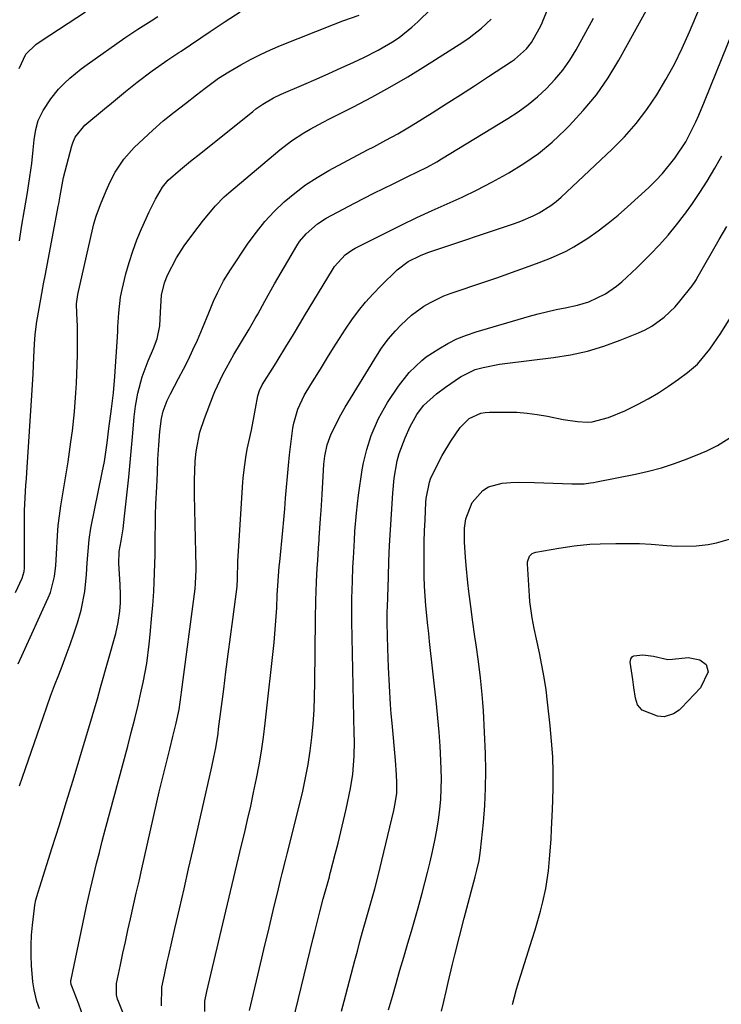
# Model space of a CAD drawing. Units: inches. Extents: x 1857358 to 1862611, y 431724 to 437078.
# Drawn here: x 1858908 to 1859084, y 433565 to 433813 of the extents above; entities that cross this region are included whole.
import ezdxf

# ---------------------------------------------------------------- set-up
doc = ezdxf.new("R2010")
doc.units = ezdxf.units.IN
doc.header["$MEASUREMENT"] = 0
doc.layers.add('7', color=7, linetype='Continuous')
doc.layers.add('8', color=7, linetype='Continuous')

msp = doc.modelspace()

# ---------------------------------------------------------------- linework, layer by layer
at = {"layer": '7', "color": 18}
for points in [[(1858907.5, 433620.25, 1906), (1858908.99, 433624.57, 1906), (1858913.41, 433637.39, 1906), (1858914.36, 433640.1, 1906), (1858915.33, 433642.8, 1906), (1858916.33, 433645.49, 1906), (1858917.35, 433648.18, 1906), (1858918.21, 433650.4, 1906), (1858919.23, 433653.1, 1906), (1858920.22, 433655.81, 1906), (1858921.16, 433658.54, 1906), (1858922.07, 433661.28, 1906), (1858923.01, 433664.49, 1906), (1858923.94, 433669.2, 1906), (1858924.35, 433673.49, 1906), (1858924.56, 433676.41, 1906), (1858924.74, 433679.33, 1906), (1858925, 433682.24, 1906), (1858925.48, 433685.13, 1906), (1858928.34, 433699.17, 1906), (1858928.86, 433701.94, 1906), (1858929.53, 433706.63, 1906), (1858929.97, 433710.27, 1906), (1858930.63, 433715.22, 1906), (1858931.12, 433719.27, 1906), (1858931.47, 433723.33, 1906), (1858932.18, 433733.35, 1906), (1858932.2, 433733.7, 1906), (1858932.23, 433734.4, 1906), (1858932.26, 433735.82, 1906), (1858932.49, 433739.42, 1906), (1858932.94, 433743.34, 1906), (1858933.3, 433745.28, 1906), (1858934.25, 433749.21, 1906), (1858935.07, 433752.11, 1906), (1858935.99, 433754.96, 1906), (1858937.06, 433757.77, 1906), (1858938.24, 433760.54, 1906), (1858940.17, 433764.8, 1906), (1858940.68, 433765.87, 1906), (1858941.75, 433767.99, 1906), (1858943.53, 433771.06, 1906), (1858944.95, 433772.81, 1906), (1858948.01, 433775.49, 1906), (1858950.58, 433777.57, 1906), (1858953.17, 433779.65, 1906), (1858966.2, 433790.13, 1906), (1858967.03, 433790.77, 1906), (1858968.74, 433791.98, 1906), (1858971.45, 433793.58, 1906), (1858973.34, 433794.47, 1906), (1858979.07, 433796.92, 1906), (1858982.23, 433798.29, 1906), (1858985.38, 433799.67, 1906), (1858988.52, 433801.09, 1906), (1858991.65, 433802.53, 1906), (1858994.15, 433803.69, 1906), (1858997.83, 433805.55, 1906), (1859001.39, 433807.63, 1906), (1859003.09, 433808.78, 1906), (1859006.31, 433811.34, 1906), (1859007.82, 433812.74, 1906), (1859018, 433822.82, 1906)], [(1858954.19, 433563.39, 1916), (1858954.18, 433565.95, 1916), (1858954.64, 433568.38, 1916), (1858958.69, 433585.47, 1916), (1858959.86, 433590.41, 1916), (1858961.04, 433595.35, 1916), (1858962.22, 433600.28, 1916), (1858963.4, 433605.22, 1916), (1858964.12, 433608.22, 1916), (1858964.92, 433611.66, 1916), (1858965.7, 433615.1, 1916), (1858966.44, 433618.56, 1916), (1858967.16, 433622.02, 1916), (1858967.81, 433625.49, 1916), (1858968.4, 433628.97, 1916), (1858968.9, 433632.47, 1916), (1858969.34, 433635.98, 1916), (1858971.59, 433656.35, 1916), (1858971.81, 433658.53, 1916), (1858972.15, 433662.89, 1916), (1858972.26, 433665.08, 1916), (1858972.4, 433668.25, 1916), (1858972.61, 433671.85, 1916), (1858972.89, 433675.44, 1916), (1858973, 433676.63, 1916), (1858973.78, 433684.55, 1916), (1858974.03, 433687.27, 1916), (1858974.28, 433689.99, 1916), (1858974.5, 433692.71, 1916), (1858974.71, 433695.43, 1916), (1858974.94, 433698.16, 1916), (1858975.19, 433700.88, 1916), (1858975.49, 433703.59, 1916), (1858975.82, 433706.3, 1916), (1858976.34, 433710.33, 1916), (1858976.54, 433711.56, 1916), (1858977.57, 433715.14, 1916), (1858979.17, 433718.52, 1916), (1858980.87, 433721.31, 1916), (1858983.24, 433725.17, 1916), (1858985.05, 433728.17, 1916), (1858986.53, 433730.57, 1916), (1858988.05, 433732.95, 1916), (1858989.61, 433735.31, 1916), (1858991.2, 433737.64, 1916), (1858992.88, 433739.9, 1916), (1858994.64, 433742.1, 1916), (1858996.52, 433744.19, 1916), (1858998.49, 433746.2, 1916), (1859002.62, 433750.2, 1916), (1859005.34, 433752.3, 1916), (1859008.43, 433753.87, 1916), (1859009.5, 433754.29, 1916), (1859010.58, 433754.68, 1916), (1859032.09, 433761.9, 1916), (1859033.7, 433762.49, 1916), (1859036.84, 433763.84, 1916), (1859038.37, 433764.6, 1916), (1859041.27, 433766.39, 1916), (1859042.61, 433767.44, 1916), (1859043.9, 433768.55, 1916), (1859056.68, 433780.56, 1916), (1859059.81, 433783.74, 1916), (1859062.76, 433787.07, 1916), (1859065.45, 433790.61, 1916), (1859067.96, 433794.3, 1916), (1859070.24, 433798.16, 1916), (1859072.39, 433802.08, 1916), (1859074.34, 433806.09, 1916), (1859076.17, 433810.18, 1916), (1859079.63, 433818.44, 1916)], [(1858943.27, 433564.78, 1914), (1858943.33, 433569.49, 1914), (1858943.97, 433572.58, 1914), (1858944.69, 433575.89, 1914), (1858945.07, 433577.53, 1914), (1858946.62, 433584.25, 1914), (1858947.77, 433589.25, 1914), (1858948.92, 433594.26, 1914), (1858950.06, 433599.26, 1914), (1858951.2, 433604.27, 1914), (1858955.92, 433625.02, 1914), (1858956.43, 433627.39, 1914), (1858956.89, 433629.77, 1914), (1858957.47, 433633.36, 1914), (1858957.63, 433634.57, 1914), (1858958.91, 433644.58, 1914), (1858959.47, 433648.96, 1914), (1858960.03, 433653.35, 1914), (1858960.6, 433657.74, 1914), (1858961.18, 433662.13, 1914), (1858962.27, 433670.45, 1914), (1858962.32, 433670.9, 1914), (1858962.37, 433671.82, 1914), (1858962.38, 433672.28, 1914), (1858962.46, 433676.83, 1914), (1858962.6, 433679.34, 1914), (1858963.75, 433696.68, 1914), (1858963.83, 433697.73, 1914), (1858964.03, 433699.83, 1914), (1858964.44, 433702.96, 1914), (1858964.84, 433705.03, 1914), (1858965.88, 433709.81, 1914), (1858966.6, 433713.45, 1914), (1858966.94, 433715.27, 1914), (1858967.53, 433718.5, 1914), (1858968.02, 433720.1, 1914), (1858968.39, 433720.85, 1914), (1858968.6, 433721.21, 1914), (1858971.68, 433726.12, 1914), (1858972.65, 433727.67, 1914), (1858974.57, 433730.78, 1914), (1858976.46, 433733.91, 1914), (1858978.34, 433737.05, 1914), (1858979.28, 433738.62, 1914), (1858986.26, 433750.24, 1914), (1858986.82, 433751.08, 1914), (1858989.53, 433754.03, 1914), (1858991.16, 433755.18, 1914), (1858992.04, 433755.68, 1914), (1859000.06, 433759.74, 1914), (1859003.8, 433761.6, 1914), (1859007.57, 433763.41, 1914), (1859011.36, 433765.15, 1914), (1859015.18, 433766.84, 1914), (1859018.99, 433768.56, 1914), (1859022.75, 433770.36, 1914), (1859026.45, 433772.28, 1914), (1859030.12, 433774.29, 1914), (1859030.69, 433774.62, 1914), (1859034.5, 433776.99, 1914), (1859038.17, 433779.56, 1914), (1859041.61, 433782.42, 1914), (1859044.91, 433785.46, 1914), (1859045.93, 433786.49, 1914), (1859049.46, 433790.33, 1914), (1859052.75, 433794.34, 1914), (1859055.69, 433798.61, 1914), (1859058.4, 433803.06, 1914), (1859065.79, 433816.4, 1914)], [(1858906.44, 433668.95, 1902), (1858908.13, 433672.51, 1902), (1858908.64, 433674.18, 1902), (1858908.73, 433675.05, 1902), (1858908.75, 433675.49, 1902), (1858908.76, 433675.93, 1902), (1858908.72, 433686.39, 1902), (1858908.76, 433689.58, 1902), (1858908.91, 433692.77, 1902), (1858909.11, 433695.96, 1902), (1858909.21, 433697.56, 1902), (1858909.32, 433699.15, 1902), (1858910.7, 433719.91, 1902), (1858910.95, 433724.04, 1902), (1858911.12, 433728.19, 1902), (1858911.24, 433731.51, 1902), (1858911.42, 433733.95, 1902), (1858911.86, 433737.18, 1902), (1858912.44, 433740.52, 1902), (1858913.09, 433744.22, 1902), (1858913.54, 433746.69, 1902), (1858914, 433749.15, 1902), (1858917.26, 433766.15, 1902), (1858917.38, 433766.83, 1902), (1858917.73, 433768.88, 1902), (1858918.56, 433773.5, 1902), (1858920.67, 433781.47, 1902), (1858920.9, 433782.21, 1902), (1858921.52, 433783.63, 1902), (1858923.94, 433786.63, 1902), (1858928.85, 433790.77, 1902), (1858930.62, 433792.25, 1902), (1858934.18, 433795.17, 1902), (1858937.08, 433797.47, 1902), (1858940.91, 433800.37, 1902), (1858944.84, 433803.14, 1902), (1858947.61, 433804.95, 1902), (1858948.16, 433805.31, 1902), (1858955.49, 433810.28, 1902), (1858959.25, 433812.78, 1902), (1858963.06, 433815.22, 1902)], [(1858907.15, 433650.97, 1904), (1858908.1, 433652.98, 1904), (1858914.73, 433667.6, 1904), (1858915.26, 433668.9, 1904), (1858916.29, 433672.94, 1904), (1858916.61, 433675.74, 1904), (1858916.8, 433678.54, 1904), (1858917.04, 433683.27, 1904), (1858917.25, 433685.77, 1904), (1858917.55, 433688.26, 1904), (1858917.91, 433690.75, 1904), (1858919.33, 433699.36, 1904), (1858919.72, 433701.86, 1904), (1858920.1, 433704.37, 1904), (1858920.45, 433706.88, 1904), (1858920.82, 433709.67, 1904), (1858921.35, 433714.43, 1904), (1858921.71, 433719.21, 1904), (1858921.84, 433721.6, 1904), (1858922.01, 433726.4, 1904), (1858922.06, 433728.79, 1904), (1858922.12, 433733.84, 1904), (1858922.1, 433736.03, 1904), (1858921.92, 433739.2, 1904), (1858921.86, 433741.63, 1904), (1858922.17, 433744.03, 1904), (1858925.99, 433760.76, 1904), (1858926.24, 433761.77, 1904), (1858926.83, 433763.77, 1904), (1858927.9, 433766.7, 1904), (1858929.28, 433770.14, 1904), (1858930.32, 433772.38, 1904), (1858931.61, 433774.81, 1904), (1858933.75, 433778.12, 1904), (1858936.4, 433781.05, 1904), (1858941.03, 433785.38, 1904), (1858943.68, 433787.74, 1904), (1858946.44, 433789.95, 1904), (1858949.25, 433792.11, 1904), (1858952.05, 433794.29, 1904), (1858954.24, 433795.99, 1904), (1858957.59, 433798.48, 1904), (1858960.23, 433800.15, 1904), (1858963.24, 433801.88, 1904), (1858965.67, 433803.22, 1904), (1858968.14, 433804.48, 1904), (1858970.66, 433805.64, 1904), (1858973.22, 433806.72, 1904), (1858986.54, 433812.04, 1904), (1858988.9, 433812.94, 1904), (1858993.05, 433814.39, 1904)], [(1858907.41, 433800.96, 1898), (1858909.06, 433804.59, 1898), (1858911.57, 433806.96, 1898), (1858912.98, 433807.96, 1898), (1858924.12, 433815.25, 1898)], [(1858912.51, 433563.98, 1908), (1858911.88, 433565.91, 1908), (1858911.14, 433568.85, 1908), (1858910.83, 433570.85, 1908), (1858910.51, 433574.94, 1908), (1858910.4, 433577.48, 1908), (1858910.39, 433580.03, 1908), (1858910.52, 433582.58, 1908), (1858910.74, 433585.12, 1908), (1858911.25, 433589.42, 1908), (1858911.35, 433590.1, 1908), (1858911.62, 433591.45, 1908), (1858912.19, 433593.44, 1908), (1858912.6, 433594.76, 1908), (1858915.75, 433604.71, 1908), (1858917.52, 433610.35, 1908), (1858919.27, 433616, 1908), (1858921, 433621.65, 1908), (1858922.7, 433627.3, 1908), (1858924.62, 433633.7, 1908), (1858925.46, 433636.51, 1908), (1858926.28, 433639.33, 1908), (1858927.09, 433642.15, 1908), (1858927.89, 433644.98, 1908), (1858931.73, 433658.63, 1908), (1858932.37, 433661.38, 1908), (1858932.75, 433664.18, 1908), (1858932.94, 433666.35, 1908), (1858932.93, 433668.97, 1908), (1858932.86, 433670.28, 1908), (1858932.82, 433670.93, 1908), (1858932.5, 433676.22, 1908), (1858932.62, 433679.22, 1908), (1858933.07, 433681.9, 1908), (1858933.55, 433685, 1908), (1858933.94, 433688.12, 1908), (1858935.01, 433698.01, 1908), (1858935.3, 433700.76, 1908), (1858935.56, 433703.52, 1908), (1858935.8, 433706.28, 1908), (1858936.01, 433709.04, 1908), (1858936.34, 433713.2, 1908), (1858936.7, 433715.9, 1908), (1858937.32, 433719.11, 1908), (1858938.38, 433723.26, 1908), (1858939.87, 433727.27, 1908), (1858941.22, 433730.44, 1908), (1858942.16, 433732.83, 1908), (1858942.84, 433736.15, 1908), (1858943, 433739.54, 1908), (1858943.27, 433743.87, 1908), (1858943.98, 433746.95, 1908), (1858944.75, 433748.91, 1908), (1858947.01, 433753.21, 1908), (1858948.97, 433756.29, 1908), (1858951.15, 433759.22, 1908), (1858953.8, 433762.71, 1908), (1858956.82, 433766.35, 1908), (1858959.04, 433768.58, 1908), (1858960.22, 433769.63, 1908), (1858973.01, 433780.47, 1908), (1858975.94, 433782.74, 1908), (1858979.05, 433784.73, 1908), (1858980.67, 433785.65, 1908), (1858983.93, 433787.42, 1908), (1858985.58, 433788.27, 1908), (1858991.58, 433791.29, 1908), (1858996.19, 433793.71, 1908), (1859000.76, 433796.22, 1908), (1859005.25, 433798.86, 1908), (1859009.69, 433801.59, 1908), (1859019.11, 433807.6, 1908), (1859020.73, 433808.7, 1908), (1859023.81, 433811.11, 1908), (1859026.23, 433813.35, 1908)], [(1858937.86, 433552.23, 1912), (1858932.38, 433565.87, 1912), (1858932.19, 433566.42, 1912), (1858931.9, 433567.55, 1912), (1858931.92, 433570.44, 1912), (1858932.9, 433575.11, 1912), (1858933.51, 433578.02, 1912), (1858934.14, 433580.92, 1912), (1858934.78, 433583.83, 1912), (1858935.43, 433586.73, 1912), (1858936.19, 433590.11, 1912), (1858936.88, 433593.17, 1912), (1858937.58, 433596.23, 1912), (1858938.27, 433599.29, 1912), (1858942.69, 433618.67, 1912), (1858943.31, 433621.38, 1912), (1858943.96, 433624.08, 1912), (1858944.63, 433626.78, 1912), (1858945.31, 433629.48, 1912), (1858946.12, 433632.6, 1912), (1858946.95, 433636, 1912), (1858947.68, 433639.43, 1912), (1858948.22, 433643.1, 1912), (1858948.32, 433643.84, 1912), (1858951.68, 433669.83, 1912), (1858951.83, 433671.21, 1912), (1858951.96, 433674.67, 1912), (1858951.95, 433675.36, 1912), (1858951.68, 433686.12, 1912), (1858951.61, 433689.81, 1912), (1858951.57, 433693.51, 1912), (1858951.57, 433697.2, 1912), (1858951.68, 433702.05, 1912), (1858951.97, 433704.46, 1912), (1858952.93, 433709.31, 1912), (1858954.05, 433712.8, 1912), (1858956.3, 433718.72, 1912), (1858956.65, 433719.6, 1912), (1858958.7, 433723.86, 1912), (1858959.6, 433725.52, 1912), (1858961.47, 433728.85, 1912), (1858963.1, 433731.65, 1912), (1858965.28, 433735.29, 1912), (1858966.87, 433737.96, 1912), (1858967.48, 433739.04, 1912), (1858969.27, 433742.32, 1912), (1858971.69, 433746.67, 1912), (1858974.19, 433750.98, 1912), (1858977.32, 433756.27, 1912), (1858978.03, 433757.34, 1912), (1858979.64, 433759.33, 1912), (1858982.55, 433761.85, 1912), (1858984.74, 433763.2, 1912), (1858991.86, 433766.98, 1912), (1858994.28, 433768.25, 1912), (1858996.7, 433769.5, 1912), (1858999.15, 433770.72, 1912), (1859001.6, 433771.92, 1912), (1859005.3, 433773.7, 1912), (1859007.74, 433774.9, 1912), (1859010.17, 433776.13, 1912), (1859012.55, 433777.45, 1912), (1859013.72, 433778.15, 1912), (1859030.46, 433788.36, 1912), (1859033.04, 433790.06, 1912), (1859035.54, 433791.87, 1912), (1859037.91, 433793.83, 1912), (1859040.19, 433795.91, 1912), (1859042.31, 433798.16, 1912), (1859044.28, 433800.51, 1912), (1859046.03, 433803.03, 1912), (1859047.64, 433805.66, 1912), (1859052.04, 433813.61, 1912)], [(1858965.4, 433563.61, 1918), (1858968.52, 433576.82, 1918), (1858969.3, 433580.09, 1918), (1858970.08, 433583.37, 1918), (1858970.86, 433586.64, 1918), (1858971.65, 433589.91, 1918), (1858972.43, 433593.15, 1918), (1858973.23, 433596.45, 1918), (1858973.64, 433598.09, 1918), (1858974.47, 433601.39, 1918), (1858974.89, 433603.04, 1918), (1858975.7, 433606.33, 1918), (1858978.79, 433618.88, 1918), (1858979.54, 433622.23, 1918), (1858980.2, 433625.6, 1918), (1858980.71, 433628.99, 1918), (1858981.13, 433632.4, 1918), (1858981.43, 433635.83, 1918), (1858981.67, 433639.26, 1918), (1858981.8, 433642.69, 1918), (1858981.88, 433646.13, 1918), (1858981.99, 433662.22, 1918), (1858982.08, 433666.93, 1918), (1858982.17, 433669.29, 1918), (1858982.28, 433671.64, 1918), (1858982.48, 433675.04, 1918), (1858982.6, 433676.99, 1918), (1858982.81, 433680.21, 1918), (1858982.93, 433682.1, 1918), (1858982.97, 433682.73, 1918), (1858983.28, 433687.55, 1918), (1858983.41, 433689.58, 1918), (1858983.67, 433693.64, 1918), (1858984.14, 433701.29, 1918), (1858984.33, 433703.25, 1918), (1858984.92, 433706.15, 1918), (1858985.99, 433708.9, 1918), (1858988.38, 433713.65, 1918), (1858988.8, 433714.44, 1918), (1858989.49, 433715.59, 1918), (1858990.19, 433716.73, 1918), (1858997.65, 433728.9, 1918), (1858998.66, 433730.48, 1918), (1859000.31, 433732.76, 1918), (1859002.16, 433734.87, 1918), (1859003.47, 433736.24, 1918), (1859006.23, 433738.79, 1918), (1859009.31, 433741.04, 1918), (1859010.95, 433742.02, 1918), (1859014.37, 433743.67, 1918), (1859016.16, 433744.34, 1918), (1859024.43, 433747.11, 1918), (1859027.92, 433748.31, 1918), (1859031.41, 433749.53, 1918), (1859034.89, 433750.79, 1918), (1859038.35, 433752.09, 1918), (1859041.16, 433753.15, 1918), (1859045.16, 433754.93, 1918), (1859047.07, 433755.99, 1918), (1859050.59, 433758.24, 1918), (1859053.2, 433760.06, 1918), (1859055.75, 433761.96, 1918), (1859058.21, 433763.98, 1918), (1859060.61, 433766.08, 1918), (1859065.92, 433770.96, 1918), (1859067.7, 433772.7, 1918), (1859069.4, 433774.5, 1918), (1859072.49, 433778.37, 1918), (1859075.25, 433782.5, 1918), (1859076.15, 433784.12, 1918), (1859077.79, 433787.47, 1918), (1859078.55, 433789.17, 1918), (1859079.99, 433792.6, 1918), (1859087.24, 433810.73, 1918)], [(1858988.58, 433563.43, 1922), (1858989.24, 433565.97, 1922), (1858991.91, 433576.16, 1922), (1858992.56, 433578.59, 1922), (1858993.22, 433581.02, 1922), (1858993.89, 433583.45, 1922), (1858994.95, 433587.18, 1922), (1858995.46, 433588.96, 1922), (1858996.45, 433592.5, 1922), (1858996.93, 433594.28, 1922), (1858997.87, 433597.84, 1922), (1858998.75, 433601.42, 1922), (1859001.75, 433613.96, 1922), (1859002.12, 433615.72, 1922), (1859002.48, 433618.4, 1922), (1859002.53, 433621.09, 1922), (1859002.43, 433622.98, 1922), (1859002.16, 433626.66, 1922), (1859001.31, 433636, 1922), (1859001.11, 433638.34, 1922), (1859000.92, 433640.69, 1922), (1859000.62, 433645.39, 1922), (1859000.4, 433650.09, 1922), (1859000.32, 433652.44, 1922), (1859000.25, 433654.8, 1922), (1859000.1, 433661.17, 1922), (1859000.1, 433664.21, 1922), (1859000.12, 433665.23, 1922), (1859000.37, 433672.88, 1922), (1859000.52, 433676.82, 1922), (1859000.69, 433680.76, 1922), (1859000.9, 433684.7, 1922), (1859001.13, 433688.64, 1922), (1859001.46, 433693.98, 1922), (1859001.82, 433697.76, 1922), (1859002.56, 433702.12, 1922), (1859003.1, 433703.91, 1922), (1859004.58, 433707.85, 1922), (1859005.85, 433710.75, 1922), (1859007.55, 433713.77, 1922), (1859009.25, 433716.07, 1922), (1859012.45, 433718.94, 1922), (1859014.78, 433720.65, 1922), (1859018.56, 433723.23, 1922), (1859022.21, 433725.12, 1922), (1859024.23, 433725.64, 1922), (1859028.33, 433726.44, 1922), (1859029.71, 433726.63, 1922), (1859041.94, 433728.1, 1922), (1859046.25, 433728.8, 1922), (1859050.5, 433729.72, 1922), (1859054.66, 433730.98, 1922), (1859058.76, 433732.46, 1922), (1859063.32, 433734.32, 1922), (1859065.05, 433735.13, 1922), (1859066.72, 433736.04, 1922), (1859069.8, 433738.29, 1922), (1859072.58, 433740.93, 1922), (1859073.8, 433742.29, 1922), (1859076.89, 433746.19, 1922), (1859077.65, 433747.31, 1922), (1859077.93, 433747.78, 1922), (1859078.07, 433748.01, 1922), (1859083.69, 433757.85, 1922), (1859085.61, 433761.18, 1922)], [(1859000.42, 433563.81, 1924), (1859001.37, 433567.12, 1924), (1859002.33, 433570.42, 1924), (1859003.29, 433573.73, 1924), (1859004.26, 433577.03, 1924), (1859005.31, 433580.6, 1924), (1859006.18, 433583.56, 1924), (1859007.03, 433586.52, 1924), (1859007.85, 433589.48, 1924), (1859008.86, 433593.13, 1924), (1859009.56, 433595.76, 1924), (1859010.23, 433598.4, 1924), (1859010.88, 433601.05, 1924), (1859011.5, 433603.7, 1924), (1859012.09, 433606.47, 1924), (1859012.58, 433609.04, 1924), (1859012.97, 433611.64, 1924), (1859013.31, 433614.24, 1924), (1859013.54, 433616.85, 1924), (1859013.69, 433619.47, 1924), (1859013.72, 433622.09, 1924), (1859013.58, 433626.6, 1924), (1859013.38, 433630.17, 1924), (1859013.14, 433633.73, 1924), (1859012.83, 433637.29, 1924), (1859012.48, 433640.84, 1924), (1859010.76, 433656.61, 1924), (1859010.53, 433658.61, 1924), (1859010.29, 433660.6, 1924), (1859009.82, 433665.54, 1924), (1859009.47, 433670.5, 1924), (1859009.39, 433672.98, 1924), (1859009.36, 433676.08, 1924), (1859009.37, 433678.87, 1924), (1859009.42, 433681.65, 1924), (1859009.5, 433684.44, 1924), (1859009.6, 433687.22, 1924), (1859009.8, 433691.71, 1924), (1859009.86, 433692.57, 1924), (1859010.69, 433696.76, 1924), (1859011, 433697.56, 1924), (1859012.92, 433701.53, 1924), (1859013.9, 433703.41, 1924), (1859016.07, 433707.05, 1924), (1859018.44, 433710.48, 1924), (1859020.75, 433712.75, 1924), (1859023.68, 433714.12, 1924), (1859024.73, 433714.31, 1924), (1859025.82, 433714.39, 1924), (1859030.1, 433714.4, 1924), (1859032.71, 433714.33, 1924), (1859035.3, 433714.14, 1924), (1859037.88, 433713.79, 1924), (1859040.45, 433713.33, 1924), (1859044.39, 433712.52, 1924), (1859047.98, 433712.02, 1924), (1859050.39, 433711.83, 1924), (1859051.69, 433711.96, 1924), (1859055.78, 433713.04, 1924), (1859059.92, 433714.7, 1924), (1859063.08, 433716.29, 1924), (1859065.77, 433717.73, 1924), (1859068.4, 433719.26, 1924), (1859070.95, 433720.93, 1924), (1859073.44, 433722.68, 1924), (1859075.72, 433724.37, 1924), (1859078.18, 433726.48, 1924), (1859081.3, 433730.24, 1924), (1859083.17, 433732.93, 1924), (1859084.06, 433734.3, 1924), (1859088.5, 433741.37, 1924)], [(1859013.71, 433563.46, 1926), (1859014.32, 433565.84, 1926), (1859014.92, 433568.36, 1926), (1859015.46, 433570.67, 1926), (1859016.56, 433575.31, 1926), (1859017.12, 433577.62, 1926), (1859018.29, 433582.24, 1926), (1859019.49, 433586.84, 1926), (1859022.26, 433597.31, 1926), (1859022.67, 433598.95, 1926), (1859023.22, 433601.42, 1926), (1859023.58, 433603.91, 1926), (1859024.3, 433610.93, 1926), (1859024.65, 433615.29, 1926), (1859024.87, 433619.64, 1926), (1859024.89, 433624, 1926), (1859024.79, 433628.37, 1926), (1859024.3, 433639.11, 1926), (1859024.18, 433641.18, 1926), (1859024.03, 433643.25, 1926), (1859023.59, 433647.38, 1926), (1859023.04, 433651.51, 1926), (1859022.45, 433655.7, 1926), (1859022.15, 433657.8, 1926), (1859021.57, 433662, 1926), (1859021.31, 433664.1, 1926), (1859020.67, 433669.2, 1926), (1859020.42, 433671.36, 1926), (1859020, 433675.69, 1926), (1859019.83, 433677.86, 1926), (1859019.57, 433681.63, 1926), (1859019.54, 433685.09, 1926), (1859019.91, 433687.52, 1926), (1859021.49, 433691.63, 1926), (1859024.15, 433694.58, 1926), (1859025.6, 433695.54, 1926), (1859028.99, 433696.49, 1926), (1859031.22, 433696.63, 1926), (1859033.21, 433696.7, 1926), (1859037.2, 433696.66, 1926), (1859046.58, 433696.28, 1926), (1859047.36, 433696.26, 1926), (1859049.7, 433696.34, 1926), (1859051.26, 433696.52, 1926), (1859052.03, 433696.64, 1926), (1859052.8, 433696.78, 1926), (1859062.56, 433698.71, 1926), (1859065.89, 433699.47, 1926), (1859069.18, 433700.35, 1926), (1859072.41, 433701.42, 1926), (1859075.61, 433702.62, 1926), (1859079.14, 433704.05, 1926), (1859080.53, 433704.65, 1926), (1859083.25, 433705.99, 1926), (1859087.1, 433708.38, 1926)], [(1859031.62, 433565.11, 1928), (1859032.65, 433568.96, 1928), (1859033.22, 433570.88, 1928), (1859036.61, 433581.56, 1928), (1859037.32, 433583.91, 1928), (1859038.64, 433588.64, 1928), (1859039.25, 433591.02, 1928), (1859040.02, 433594.34, 1928), (1859040.68, 433598.81, 1928), (1859040.95, 433601.82, 1928), (1859041.33, 433606.78, 1928), (1859041.49, 433609.26, 1928), (1859041.72, 433614.22, 1928), (1859041.79, 433616.71, 1928), (1859041.85, 433619.63, 1928), (1859041.85, 433623.57, 1928), (1859041.75, 433627.5, 1928), (1859041.49, 433631.43, 1928), (1859041.13, 433635.35, 1928), (1859040.47, 433641.28, 1928), (1859040.07, 433644.4, 1928), (1859039.61, 433647.52, 1928), (1859039.04, 433650.61, 1928), (1859038.4, 433653.7, 1928), (1859037.63, 433657.16, 1928), (1859037.05, 433659.85, 1928), (1859036.54, 433662.56, 1928), (1859036, 433666.66, 1928), (1859035.89, 433668.04, 1928), (1859035.39, 433676.18, 1928), (1859035.41, 433676.68, 1928), (1859035.91, 433678.06, 1928), (1859036.61, 433678.73, 1928), (1859037.04, 433678.94, 1928), (1859037.51, 433679.08, 1928), (1859043.28, 433680.06, 1928), (1859047.18, 433680.64, 1928), (1859051.09, 433681.06, 1928), (1859053.71, 433681.19, 1928), (1859057.69, 433681.29, 1928), (1859060.66, 433681.3, 1928), (1859063.61, 433681.25, 1928), (1859066.57, 433681.08, 1928), (1859070.52, 433680.74, 1928), (1859072.97, 433680.58, 1928), (1859077.86, 433680.67, 1928), (1859080.88, 433681, 1928), (1859083, 433681.4, 1928), (1859087.09, 433682.63, 1928)]]:
    msp.add_polyline3d(points, dxfattribs=at)
at = {"layer": '8', "color": 18}
for points in [[(1858923.63, 433561.87, 1910), (1858922.39, 433565.17, 1910), (1858920.64, 433569.72, 1910), (1858920.51, 433570.12, 1910), (1858920.43, 433570.75, 1910), (1858920.45, 433571.17, 1910), (1858920.48, 433571.38, 1910), (1858923.41, 433585.43, 1910), (1858924.37, 433589.87, 1910), (1858925.38, 433594.29, 1910), (1858926.21, 433597.77, 1910), (1858926.9, 433600.61, 1910), (1858927.6, 433603.45, 1910), (1858928.33, 433606.28, 1910), (1858929.08, 433609.11, 1910), (1858934.74, 433630.17, 1910), (1858935.64, 433633.63, 1910), (1858936.51, 433637.1, 1910), (1858937.33, 433640.57, 1910), (1858938.12, 433644.06, 1910), (1858938.6, 433646.25, 1910), (1858939.51, 433651.06, 1910), (1858940.15, 433655.91, 1910), (1858940.4, 433658.35, 1910), (1858940.83, 433663.23, 1910), (1858941.02, 433665.68, 1910), (1858941.28, 433669.2, 1910), (1858941.43, 433671.51, 1910), (1858941.6, 433676.13, 1910), (1858941.64, 433678.44, 1910), (1858941.67, 433683.23, 1910), (1858941.71, 433685.87, 1910), (1858941.76, 433688.51, 1910), (1858941.85, 433691.14, 1910), (1858942.05, 433695.58, 1910), (1858942.2, 433699.06, 1910), (1858942.34, 433702.54, 1910), (1858942.53, 433706.01, 1910), (1858942.84, 433709.48, 1910), (1858943.24, 433712.8, 1910), (1858943.67, 433714.64, 1910), (1858944.68, 433717.3, 1910), (1858945.52, 433719.01, 1910), (1858947.55, 433722.8, 1910), (1858948.79, 433725.19, 1910), (1858950, 433727.6, 1910), (1858951.16, 433730.04, 1910), (1858952.27, 433732.49, 1910), (1858953.59, 433735.49, 1910), (1858955.15, 433739.42, 1910), (1858956.32, 433742.36, 1910), (1858957.31, 433744.44, 1910), (1858958.87, 433747.41, 1910), (1858960.63, 433750.26, 1910), (1858965.1, 433756.95, 1910), (1858967.13, 433759.75, 1910), (1858969.28, 433762.43, 1910), (1858971.64, 433764.95, 1910), (1858974.12, 433767.34, 1910), (1858976.78, 433769.55, 1910), (1858979.53, 433771.62, 1910), (1858982.43, 433773.49, 1910), (1858985.42, 433775.23, 1910), (1858995.15, 433780.42, 1910), (1858996.67, 433781.23, 1910), (1858999.71, 433782.86, 1910), (1859002.74, 433784.51, 1910), (1859005.72, 433786.25, 1910), (1859007.19, 433787.16, 1910), (1859011.39, 433789.81, 1910), (1859014.95, 433792.07, 1910), (1859018.5, 433794.33, 1910), (1859022.04, 433796.62, 1910), (1859025.57, 433798.91, 1910), (1859031.35, 433802.68, 1910), (1859032.17, 433803.25, 1910), (1859035.18, 433805.9, 1910), (1859036.4, 433807.48, 1910), (1859038.36, 433810.93, 1910), (1859038.9, 433812.02, 1910), (1859039.27, 433812.86, 1910), (1859039.39, 433813.14, 1910), (1859048.05, 433834.06, 1910)], [(1858907.46, 433757.53, 1900), (1858908.01, 433760.96, 1900), (1858908.73, 433765.31, 1900), (1858909.38, 433769.22, 1900), (1858910.1, 433773.68, 1900), (1858910.58, 433777.05, 1900), (1858910.93, 433780.44, 1900), (1858911.16, 433782.95, 1900), (1858911.57, 433785.59, 1900), (1858912.17, 433787.85, 1900), (1858913.42, 433790.33, 1900), (1858915.36, 433793.29, 1900), (1858917.29, 433795.7, 1900), (1858918.79, 433797.25, 1900), (1858920.15, 433798.52, 1900), (1858923, 433800.89, 1900), (1858924.49, 433801.99, 1900), (1858934.05, 433808.67, 1900), (1858937.32, 433810.88, 1900), (1858940.65, 433812.98, 1900), (1858942.33, 433814.02, 1900)], [(1858975.48, 433557.34, 1920), (1858981.42, 433581.8, 1920), (1858981.83, 433583.46, 1920), (1858982.25, 433585.12, 1920), (1858983.1, 433588.44, 1920), (1858983.98, 433591.75, 1920), (1858985.04, 433595.53, 1920), (1858985.51, 433597.28, 1920), (1858985.67, 433597.87, 1920), (1858985.82, 433598.45, 1920), (1858986.99, 433602.95, 1920), (1858987.71, 433605.79, 1920), (1858988.41, 433608.63, 1920), (1858989.08, 433611.48, 1920), (1858989.73, 433614.34, 1920), (1858990.86, 433619.5, 1920), (1858991.45, 433623.17, 1920), (1858991.74, 433627.66, 1920), (1858991.81, 433631.49, 1920), (1858991.79, 433633.4, 1920), (1858991.15, 433661.65, 1920), (1858991.13, 433663.1, 1920), (1858991.15, 433667.45, 1920), (1858991.3, 433671.8, 1920), (1858991.46, 433675.3, 1920), (1858991.58, 433677.57, 1920), (1858991.82, 433682.13, 1920), (1858991.96, 433684.41, 1920), (1858992.32, 433688.95, 1920), (1858992.58, 433691.22, 1920), (1858992.88, 433693.48, 1920), (1858993.79, 433699.85, 1920), (1858994.09, 433701.57, 1920), (1858994.91, 433704.98, 1920), (1858996.08, 433708.51, 1920), (1858997.91, 433712.75, 1920), (1859000.15, 433716.77, 1920), (1859002.9, 433720.88, 1920), (1859005.6, 433724.34, 1920), (1859008.76, 433727.38, 1920), (1859009.92, 433728.26, 1920), (1859013.06, 433730.33, 1920), (1859015.32, 433731.63, 1920), (1859017.63, 433732.8, 1920), (1859020.04, 433733.77, 1920), (1859022.51, 433734.6, 1920), (1859035.89, 433738.51, 1920), (1859038.13, 433739.12, 1920), (1859042.65, 433740.2, 1920), (1859044.92, 433740.66, 1920), (1859047.96, 433741.28, 1920), (1859050.88, 433742.19, 1920), (1859055.01, 433744.16, 1920), (1859057.81, 433746.14, 1920), (1859059.14, 433747.23, 1920), (1859061.71, 433749.52, 1920), (1859062.95, 433750.72, 1920), (1859066.36, 433754.15, 1920), (1859068.64, 433756.54, 1920), (1859070.85, 433758.99, 1920), (1859072.95, 433761.54, 1920), (1859074.97, 433764.15, 1920), (1859075.02, 433764.21, 1920), (1859076.96, 433766.93, 1920), (1859078.84, 433769.7, 1920), (1859080.61, 433772.53, 1920), (1859082.57, 433775.83, 1920), (1859084.3, 433778.97, 1920)], [(1859075.86, 433652.57, 1930), (1859078.84, 433651.94, 1930), (1859080.4, 433650.79, 1930), (1859080.88, 433648.92, 1930), (1859079.01, 433644.86, 1930), (1859074.2, 433639.86, 1930), (1859073.57, 433639.28, 1930), (1859072.17, 433638.32, 1930), (1859069.8, 433637.58, 1930), (1859068.17, 433637.8, 1930), (1859064.32, 433639.25, 1930), (1859063.09, 433640.63, 1930), (1859062.59, 433642.33, 1930), (1859062.18, 433644.97, 1930), (1859061.92, 433646.96, 1930), (1859061.29, 433651.38, 1930), (1859061.44, 433652.18, 1930), (1859061.85, 433652.78, 1930), (1859062.15, 433652.95, 1930), (1859064.42, 433653.19, 1930), (1859067.12, 433652.87, 1930), (1859070.72, 433652.03, 1930), (1859071.95, 433652.09, 1930), (1859075.86, 433652.57, 1930)]]:
    msp.add_polyline3d(points, dxfattribs=at)

doc.saveas('drawing.dxf')
